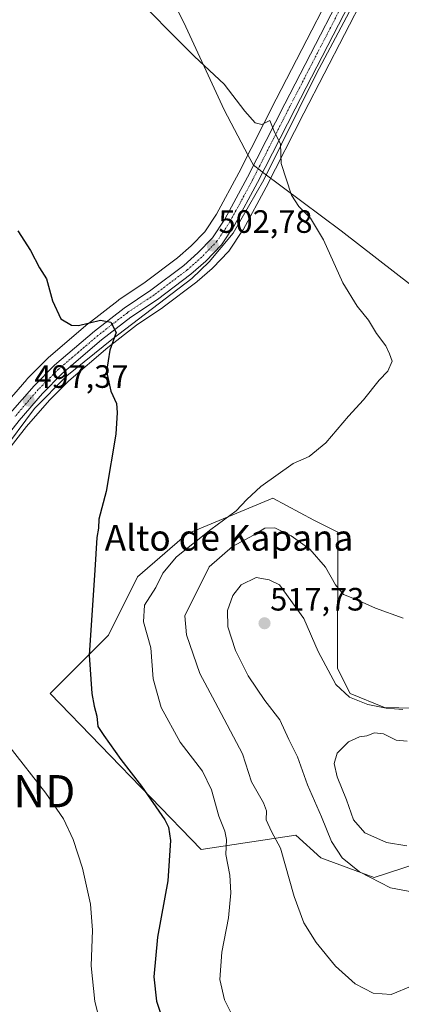
# Model space of a CAD drawing. Units: metres. Extents: x 573336 to 576774, y 4728821 to 4731171.
# Drawn here: x 576064 to 576182, y 4730058 to 4730363 of the extents above; entities that cross this region are included whole.
import ezdxf
from ezdxf.enums import TextEntityAlignment as Align

# ---------------------------------------------------------------- set-up
doc = ezdxf.new("R2010")
doc.units = ezdxf.units.M
doc.header["$MEASUREMENT"] = 0
doc.linetypes.add('TRAZO_Y_PUNTO', pattern=[1, 0.5, -0.25, 0, -0.25])
doc.layers.get('0').update_dxf_attribs({"lineweight": 5})
for name, color, linetype, lineweight in [('Carretera de calzada única', 19, 'Continuous', 13), ('Carretera de calzada única Cxs', 19, 'Continuous', 13), ('Carretera de calzada única eje', 19, 'TRAZO_Y_PUNTO', 0), ('Carátula', 7, 'Continuous', 5), ('Corriente natural lineal', 142, 'Continuous', 13), ('Cultivos herbáceos CxS', 92, 'Continuous', 0), ('Curva de nivel maestra', 36, 'Continuous', 30), ('Curva de nivel normal', 36, 'Continuous', 0), ('Entidad de ámbito territorial', 19, 'Continuous', 0), ('Entidad de ámbito territorial CxS', 92, 'Continuous', 0), ('Matorral', 135, 'Continuous', 0), ('Matorral CxS', 135, 'Continuous', 0), ('Núcleo urbano', 19, 'Continuous', 0), ('Núcleo urbano CxS', 19, 'Continuous', 0), ('Punto de cota en terreno', 7, 'Continuous', 0), ('Rótulo de punto de cota en terreno', 19, 'Continuous', 0), ('Texto cartográfico', 19, 'Continuous', 0), ('Torre de tendido puntual', 7, 'Continuous', 0)]:
    doc.layers.add(name, color=color, linetype=linetype, lineweight=lineweight)
doc.styles.add('Arial', font='txt', dxfattribs={"height": 0.2})

# ---------------------------------------------------------------- blocks, each defined once
blk = doc.blocks.new('*U165')
at = {"layer": 'Cultivos herbáceos CxS', "color": 92, "linetype": 'Continuous', "lineweight": 0}
for points in [[(576059.25, 4730228.79, 496.77), (576065.94, 4730237.27, 497.4), (576073.02, 4730245.5, 498.13), (576078.98, 4730251.48, 498.64), (576091.08, 4730261.82, 499.77), (576099.96, 4730268.69, 500.76), (576108.16, 4730274.13, 501.38), (576108.31, 4730274.24, 501.4), (576118.68, 4730282.07, 502.26), (576118.8, 4730282.16, 502.27), (576118.86, 4730282.21, 502.27), (576123.45, 4730286.27, 502.67), (576123.62, 4730286.44, 502.69), (576128.48, 4730291.47, 503.14), (576128.62, 4730291.62, 503.16), (576128.82, 4730291.89, 503.18), (576132.89, 4730298.02, 503.55), (576132.99, 4730298.18, 503.56), (576133.03, 4730298.25, 503.56), (576140.17, 4730311.41, 504.33), (576140.2, 4730311.48, 504.33), (576151.83, 4730334.31, 505.83), (576177.07, 4730383.23, 508.65)], [(576168.63, 4730387.68, 508.93), (576143.34, 4730338.66, 505.45), (576131.76, 4730315.88, 504.07), (576124.8, 4730303.05, 503.18), (576121.2, 4730297.65, 502.82), (576116.95, 4730293.25, 502.51), (576112.74, 4730289.5, 502.2), (576102.73, 4730281.96, 501.42), (576094.5, 4730276.49, 500.78), (576094.33, 4730276.36, 500.76), (576085.13, 4730269.25, 499.83), (576085.02, 4730269.17, 499.83), (576072.6, 4730258.54, 498.79), (576072.42, 4730258.38, 498.78), (576066.12, 4730252.05, 498.06), (576065.98, 4730251.89, 498.04), (576058.61, 4730243.34, 497.12)], [(576216.69, 4730149.35, 514.25), (576176.85, 4730150.31, 515.38), (576166.22, 4730154.58, 514.32), (576162.34, 4730162.33, 513.58), (576162.45, 4730204.54, 507.36), (576155.01, 4730208.32, 506.96), (576142.3, 4730215.1, 505.54), (576115.67, 4730204.02, 503.47), (576100.35, 4730190.73, 502.03), (576091.31, 4730172.65, 500.81), (576073.23, 4730154.58, 497.6), (576073.23, 4730154.58, 497.6), (576120.01, 4730106.34, 502.61), (576149.43, 4730110.69, 511.26), (576157.11, 4730103.73, 512.36), (576173.7, 4730097.59, 515.04), (576195.57, 4730104.71, 517.68)]]:
    blk.add_polyline3d(points, dxfattribs=at)
blk = doc.blocks.new('5PATER')
at = {"layer": 'Carátula', "linetype": 'Continuous', "lineweight": 5}
h = blk.add_hatch(color=250, dxfattribs=at)
edge = h.paths.add_edge_path()
edge.add_ellipse((0, 0.01), major_axis=(-1.33, -1.34), ratio=0.999422, start_angle=0, end_angle=360)
blk = doc.blocks.new('5TTEND')
blk.add_text('5TTEND', height=10).set_placement((0, 0), align=Align.MIDDLE_CENTER)

msp = doc.modelspace()

# ---------------------------------------------------------------- linework, layer by layer
at = {"layer": 'Carretera de calzada única', "color": 19, "linetype": 'Continuous', "lineweight": 13}
for points in [[(576060.89, 4730241.4, 496.89), (576068.25, 4730249.93, 497.78), (576074.55, 4730256.26, 498.48), (576086.96, 4730266.88, 499.56), (576096.16, 4730273.99, 500.49), (576104.46, 4730279.51, 501.16), (576114.64, 4730287.18, 502.05), (576119.03, 4730291.08, 502.44), (576123.55, 4730295.76, 502.85), (576127.37, 4730301.5, 503.21), (576134.42, 4730314.48, 504.05), (576146.01, 4730337.29, 505.42), (576171.3, 4730386.3, 508.81)], [(576174.42, 4730384.64, 508.67), (576149.16, 4730335.68, 505.61), (576137.53, 4730312.84, 504.15), (576130.39, 4730299.68, 503.37), (576126.32, 4730293.55, 502.96), (576121.46, 4730288.52, 502.53), (576116.87, 4730284.46, 502.07), (576106.5, 4730276.63, 501.13), (576098.21, 4730271.13, 500.47), (576089.19, 4730264.15, 499.58), (576076.94, 4730253.68, 498.37), (576070.82, 4730247.54, 497.79), (576063.62, 4730239.18, 497), (576056.82, 4730230.56, 496.19), (576038.78, 4730203.61, 493.97), (576029.05, 4730190.67, 492.97), (576016.42, 4730175.77, 491.62), (576007.91, 4730168.25, 491.08), (576005.68, 4730166.85, 490.87)]]:
    msp.add_polyline3d(points, dxfattribs=at)
at = {"layer": 'Carretera de calzada única Cxs', "color": 19, "linetype": 'Continuous', "lineweight": 13}
for points in [[(576060.89, 4730241.4, 496.89), (576068.25, 4730249.93, 497.78), (576074.55, 4730256.26, 498.48), (576086.96, 4730266.88, 499.56), (576096.16, 4730273.99, 500.49), (576104.46, 4730279.51, 501.16), (576114.64, 4730287.18, 502.05), (576119.03, 4730291.08, 502.44), (576123.55, 4730295.76, 502.85), (576127.37, 4730301.5, 503.21), (576134.42, 4730314.48, 504.05), (576146.01, 4730337.29, 505.42), (576171.3, 4730386.3, 508.81)], [(576174.42, 4730384.64, 508.67), (576149.16, 4730335.68, 505.61), (576137.53, 4730312.84, 504.15), (576130.39, 4730299.68, 503.37), (576126.32, 4730293.55, 502.96), (576121.46, 4730288.52, 502.53), (576116.87, 4730284.46, 502.07), (576106.5, 4730276.63, 501.13), (576098.21, 4730271.13, 500.47), (576089.19, 4730264.15, 499.58), (576076.94, 4730253.68, 498.37), (576070.82, 4730247.54, 497.79), (576063.62, 4730239.18, 497)]]:
    msp.add_polyline3d(points, dxfattribs=at)
at = {"layer": 'Carretera de calzada única eje', "color": 19, "linetype": 'TRAZO_Y_PUNTO', "lineweight": 0}
msp.add_polyline3d([(576172.85, 4730385.47, 508.75), (576160.21, 4730360.96, 507.1), (576147.58, 4730336.48, 505.49), (576141.78, 4730325.08, 504.79), (576135.98, 4730313.66, 504.08), (576132.46, 4730307.17, 503.75), (576128.87, 4730300.59, 503.3), (576126.98, 4730297.72, 503.12), (576124.94, 4730294.66, 502.9), (576122.51, 4730292.15, 502.66), (576120.25, 4730289.8, 502.46), (576115.76, 4730285.82, 502.03), (576110.57, 4730281.91, 501.53), (576105.48, 4730278.07, 501.08), (576101.32, 4730275.32, 500.78), (576097.17, 4730272.56, 500.42), (576092.58, 4730269, 499.93), (576088.07, 4730265.51, 499.56), (576081.96, 4730260.27, 498.99), (576075.75, 4730254.97, 498.38), (576072.6, 4730251.81, 498.04), (576069.53, 4730248.74, 497.71), (576065.85, 4730244.47, 497.26), (576062.26, 4730240.29, 496.89)], dxfattribs=at)
at = {"layer": 'Corriente natural lineal', "color": 142, "linetype": 'Continuous', "lineweight": 13}
msp.add_polyline3d([(576174.43, 4730381.61, 508.58), (576155.85, 4730346.68, 506.34), (576139.5, 4730313.66, 504.31), (576129.98, 4730297.15, 503.32), (576122.52, 4730288.26, 502.62), (576117.12, 4730283.18, 502.09), (576092.35, 4730264.29, 499.88), (576078.38, 4730253.02, 498.54), (576068.38, 4730242.86, 497.55), (576057.91, 4730228.89, 496.4), (576044.25, 4730208.57, 494.91), (576029.17, 4730186.34, 493.19), (576016.63, 4730172.85, 491.79), (576009.49, 4730165.23, 491.33), (576009.12, 4730164.68, 491.29)], dxfattribs=at)
at = {"layer": 'Cultivos herbáceos CxS', "color": 92, "linetype": 'Continuous', "lineweight": 0}
for points in [[(576058.6, 4730243.34, 497.12), (576065.98, 4730251.89, 498.04), (576066.12, 4730252.05, 498.06), (576072.42, 4730258.38, 498.78), (576072.6, 4730258.54, 498.79), (576085.02, 4730269.17, 499.83), (576085.13, 4730269.25, 499.83), (576094.33, 4730276.36, 500.76), (576094.5, 4730276.49, 500.78), (576102.72, 4730281.96, 501.42), (576112.74, 4730289.5, 502.2), (576116.95, 4730293.25, 502.51), (576121.2, 4730297.65, 502.82), (576124.8, 4730303.05, 503.18), (576131.76, 4730315.88, 504.07), (576143.34, 4730338.66, 505.45), (576168.63, 4730387.68, 508.93)], [(576177.07, 4730383.23, 508.65), (576151.83, 4730334.31, 505.83), (576140.2, 4730311.48, 504.33), (576140.17, 4730311.41, 504.33), (576133.03, 4730298.25, 503.56), (576132.99, 4730298.18, 503.56), (576132.89, 4730298.02, 503.55), (576128.82, 4730291.89, 503.18), (576128.62, 4730291.62, 503.16), (576128.48, 4730291.47, 503.14), (576123.62, 4730286.44, 502.69), (576123.45, 4730286.27, 502.67), (576118.86, 4730282.21, 502.27), (576118.8, 4730282.16, 502.27), (576118.68, 4730282.07, 502.26), (576108.31, 4730274.24, 501.4), (576108.16, 4730274.13, 501.38), (576099.96, 4730268.69, 500.76), (576091.08, 4730261.82, 499.77), (576078.98, 4730251.48, 498.64), (576073.02, 4730245.5, 498.13), (576065.93, 4730237.27, 497.4), (576059.25, 4730228.79, 496.77)], [(576195.57, 4730104.71, 517.68), (576173.7, 4730097.59, 515.04), (576157.11, 4730103.73, 512.36), (576149.43, 4730110.69, 511.26), (576120.01, 4730106.34, 502.61), (576073.23, 4730154.58, 497.6), (576091.31, 4730172.66, 500.81), (576100.35, 4730190.73, 502.03), (576115.67, 4730204.02, 503.47), (576142.29, 4730215.11, 505.54), (576155.01, 4730208.32, 506.96), (576162.45, 4730204.55, 507.36), (576162.34, 4730162.33, 513.58), (576166.22, 4730154.58, 514.32), (576176.85, 4730150.31, 515.38)], [(576176.85, 4730150.31, 515.38), (576216.69, 4730149.35, 514.25)]]:
    msp.add_polyline3d(points, dxfattribs=at)
at = {"layer": 'Curva de nivel maestra', "color": 36, "linetype": 'Continuous', "lineweight": 30}
msp.add_polyline3d([(576063.27, 4730297.88, 500), (576067.2, 4730291.8, 500), (576069.89, 4730286.5, 500), (576072.1, 4730283.04, 500), (576073.94, 4730276.27, 500), (576076.5, 4730270.67, 500), (576079.83, 4730268.72, 500), (576082.01, 4730268.54, 500), (576088.83, 4730270.29, 500), (576092.04, 4730269.64, 500), (576093.74, 4730266.38, 500), (576091.72, 4730261, 500), (576090.72, 4730254.33, 500), (576092.02, 4730248.3, 500), (576093.84, 4730244.45, 500), (576094.04, 4730241.65, 500), (576093.63, 4730234.9, 500), (576090.58, 4730217.19, 500), (576088.37, 4730208.56, 500), (576088.18, 4730205.78, 500), (576087.75, 4730202.97, 500), (576087.11, 4730192.78, 500), (576085.32, 4730166.5, 500), (576086.2, 4730154.64, 500), (576086.87, 4730150.72, 500), (576087.68, 4730147.63, 500), (576088.05, 4730144.34, 500), (576089.85, 4730141.59, 500), (576095.1, 4730134.2, 500), (576101.54, 4730125.89, 500), (576108.74, 4730115.48, 500), (576109.92, 4730113.2, 500), (576110.58, 4730109.04, 500), (576109.76, 4730096.62, 500), (576106.49, 4730079.11, 500), (576105.43, 4730066.82, 500), (576106.24, 4730059.31, 500), (576109.07, 4730050.7, 500)], dxfattribs=at)
at = {"layer": 'Curva de nivel normal', "color": 36, "linetype": 'Continuous', "lineweight": 0}
for points in [[(576097, 4730373.12, 505), (576117.96, 4730351.89, 505), (576127.15, 4730343.37, 505), (576133.54, 4730334.98, 505), (576136.79, 4730331.35, 505), (576138.84, 4730330.88, 505), (576141.37, 4730332.04, 505), (576142.74, 4730328.43, 505), (576144.66, 4730324.87, 505), (576144.82, 4730318.81, 505), (576148.1, 4730308.96, 505), (576150.29, 4730305.44, 505), (576153.92, 4730301.82, 505), (576158, 4730295.15, 505), (576164, 4730281.81, 505), (576168.38, 4730274.54, 505), (576171.95, 4730270.23, 505), (576174.44, 4730266.1, 505), (576177.31, 4730262.34, 505), (576178.46, 4730259.86, 505), (576179.27, 4730257.53, 505), (576177.87, 4730254.46, 505), (576175.2, 4730251.61, 505), (576170.34, 4730245.59, 505), (576165.75, 4730240.51, 505), (576158.68, 4730232.27, 505), (576153.55, 4730227.97, 505), (576148.55, 4730225.81, 505), (576138.55, 4730218.72, 505), (576134.21, 4730214.68, 505), (576130.88, 4730211.14, 505), (576123, 4730205.41, 505), (576112.37, 4730196.91, 505), (576108.17, 4730191.89, 505), (576105.95, 4730187.48, 505), (576102.47, 4730181.98, 505), (576102.17, 4730176.78, 505), (576104.48, 4730168.76, 505), (576105.21, 4730159.16, 505), (576107.7, 4730150.32, 505), (576113.56, 4730139.52, 505), (576120.43, 4730130.51, 505), (576123.28, 4730124.73, 505), (576125.54, 4730116.61, 505), (576127.41, 4730112, 505), (576127.87, 4730109.36, 505), (576127.71, 4730104.72, 505), (576128.97, 4730098.3, 505), (576129.28, 4730092.83, 505), (576128.49, 4730085.08, 505), (576126.49, 4730074.5, 505), (576125.82, 4730066.06, 505), (576127.3, 4730059.68, 505), (576129.48, 4730055.44, 505)], [(576182.66, 4730177.96, 510), (576174.09, 4730181.07, 510), (576168.1, 4730183.68, 510), (576164.18, 4730185.29, 510), (576161.65, 4730188.28, 510), (576158.61, 4730193.77, 510), (576153.73, 4730199.35, 510), (576147.97, 4730203.46, 510), (576142.91, 4730205.88, 510), (576139.82, 4730205.78, 510), (576136.27, 4730203.66, 510), (576129.73, 4730200.11, 510), (576122.56, 4730193.79, 510), (576115.04, 4730178.65, 510), (576115.53, 4730172.81, 510), (576119.66, 4730160.8, 510), (576124.41, 4730151.97, 510), (576132.88, 4730135.88, 510), (576135.65, 4730127.28, 510), (576139.33, 4730120.79, 510), (576140.3, 4730118.22, 510), (576140.24, 4730115.45, 510), (576141.9, 4730111.86, 510), (576144.62, 4730106.66, 510), (576148.84, 4730091.74, 510), (576151.91, 4730083.62, 510), (576155.75, 4730077.44, 510), (576161.67, 4730070.15, 510), (576167.76, 4730064.73, 510), (576173.41, 4730061.78, 510), (576178.93, 4730061.4, 510), (576185.41, 4730064.1, 510)], [(576182.61, 4730149.69, 515), (576177.36, 4730150.06, 515), (576171.76, 4730151.23, 515), (576166.04, 4730153.46, 515), (576161.77, 4730157.44, 515), (576156.36, 4730167.57, 515), (576151.91, 4730177.86, 515), (576144.31, 4730188.25, 515), (576141.12, 4730189.85, 515), (576137.15, 4730190.49, 515), (576132.44, 4730188.24, 515), (576129.88, 4730184.97, 515), (576128.22, 4730180.32, 515), (576128.34, 4730175.24, 515), (576130.71, 4730167.9, 515), (576134.61, 4730160.12, 515), (576139.82, 4730152.43, 515), (576144.42, 4730146.47, 515), (576147.27, 4730140.32, 515), (576149.9, 4730134.95, 515), (576153.02, 4730126.32, 515), (576157.35, 4730116.37, 515), (576160.48, 4730108.78, 515), (576163.77, 4730103.72, 515), (576169.16, 4730099.35, 515), (576178.71, 4730094.38, 515), (576185.88, 4730093.1, 515)], [(576183.87, 4730139.83, 520), (576180.49, 4730140.15, 520), (576176.54, 4730142.07, 520), (576173.77, 4730142.47, 520), (576171.38, 4730141.48, 520), (576169.13, 4730141.15, 520), (576165.75, 4730139.67, 520), (576162.22, 4730136.09, 520), (576161.25, 4730132.91, 520), (576162.18, 4730128.81, 520), (576165.09, 4730121.71, 520), (576167.32, 4730115.53, 520), (576170.78, 4730111.41, 520), (576177.53, 4730108.41, 520), (576183.82, 4730107.44, 520)], [(576060.47, 4730138.4, 495), (576071.94, 4730123.77, 495), (576077.41, 4730115.82, 495), (576080.36, 4730109.4, 495), (576083.28, 4730100.49, 495), (576085.79, 4730089.41, 495), (576086.36, 4730081.35, 495), (576085.95, 4730070.28, 495), (576087.05, 4730059.24, 495), (576090.12, 4730047.45, 495)]]:
    msp.add_polyline3d(points, dxfattribs=at)
at = {"layer": 'Entidad de ámbito territorial', "color": 19, "linetype": 'Continuous', "lineweight": 0}
msp.add_polyline3d([(575997.32, 4730601.29, 508.16), (576000.72, 4730592.76, 508.11), (576016.5, 4730561.53, 507.79), (576016.75, 4730561.03, 507.79), (576017.24, 4730560.07, 507.79), (576024.68, 4730543.58, 507.46), (576036.97, 4730519.18, 507.09), (576050.98, 4730491.26, 506.81), (576054.43, 4730484.23, 506.95), (576054.64, 4730483.81, 506.96), (576075.05, 4730442.21, 506.23), (576100.85, 4730389.51, 505.8), (576114.71, 4730362.48, 505.31), (576127.18, 4730335.42, 504.56), (576134.67, 4730321.26, 504.38), (576136.28, 4730318.2, 504.21), (576138.44, 4730316.59, 504.27), (576139.1, 4730316.1, 504.3), (576163.48, 4730297.91, 505.34), (576224.76, 4730250.37, 507.15), (576233.04, 4730243.94, 507.8), (576255.06, 4730226.84, 509.1), (576302.35, 4730194.85, 511.3), (576344.4, 4730166.53, 512.92)], dxfattribs=at)
msp.add_polyline3d([(575997.32, 4730601.29, 508.16), (576000.72, 4730592.76, 508.11), (576016.5, 4730561.53, 507.79), (576016.75, 4730561.03, 507.79), (576017.24, 4730560.07, 507.79), (576024.68, 4730543.58, 507.46), (576036.97, 4730519.18, 507.09), (576050.98, 4730491.26, 506.81), (576054.43, 4730484.23, 506.95), (576054.64, 4730483.81, 506.96), (576075.05, 4730442.21, 506.23), (576100.85, 4730389.51, 505.8), (576114.71, 4730362.48, 505.31), (576127.18, 4730335.42, 504.56), (576134.67, 4730321.26, 504.38), (576136.28, 4730318.2, 504.21), (576138.44, 4730316.59, 504.27), (576139.1, 4730316.1, 504.3), (576163.48, 4730297.91, 505.34), (576224.76, 4730250.37, 507.15), (576233.04, 4730243.94, 507.8), (576255.06, 4730226.84, 509.1), (576302.35, 4730194.85, 511.3), (576344.4, 4730166.53, 512.92)], dxfattribs=at)
at = {"layer": 'Entidad de ámbito territorial CxS', "color": 92, "linetype": 'Continuous', "lineweight": 0}
for points in [[(576414.19, 4730144.94, 513.38), (576387.53, 4730137.16, 513.53), (576344.4, 4730166.53, 512.92), (576302.35, 4730194.85, 511.3), (576255.06, 4730226.84, 509.1), (576233.04, 4730243.94, 507.8), (576224.76, 4730250.37, 507.15), (576163.48, 4730297.91, 505.34), (576139.1, 4730316.1, 504.3), (576138.44, 4730316.59, 504.27), (576136.28, 4730318.2, 504.21), (576134.67, 4730321.26, 504.38), (576127.18, 4730335.42, 504.56), (576114.71, 4730362.48, 505.31), (576100.85, 4730389.51, 505.8)], [(576100.85, 4730389.51, 505.8), (576114.71, 4730362.48, 505.31), (576127.18, 4730335.42, 504.56), (576134.67, 4730321.26, 504.38), (576136.28, 4730318.2, 504.21), (576138.44, 4730316.59, 504.27), (576139.1, 4730316.1, 504.3), (576163.48, 4730297.91, 505.34), (576224.76, 4730250.37, 507.15), (576233.04, 4730243.94, 507.8), (576255.06, 4730226.84, 509.1), (576302.35, 4730194.85, 511.3), (576344.4, 4730166.53, 512.92), (576387.53, 4730137.16, 513.53), (576414.19, 4730144.94, 513.38)], [(576414.19, 4730144.94, 513.38), (576387.53, 4730137.16, 513.53), (576344.4, 4730166.53, 512.92), (576302.35, 4730194.85, 511.3), (576255.06, 4730226.84, 509.1), (576233.04, 4730243.94, 507.8), (576224.76, 4730250.37, 507.15), (576163.48, 4730297.91, 505.34), (576139.1, 4730316.1, 504.3), (576138.44, 4730316.59, 504.27), (576136.28, 4730318.2, 504.21), (576134.67, 4730321.26, 504.38), (576127.18, 4730335.42, 504.56), (576114.71, 4730362.47, 505.31), (576100.85, 4730389.51, 505.8)], [(576100.85, 4730389.51, 505.8), (576114.71, 4730362.47, 505.31), (576127.18, 4730335.42, 504.56), (576134.67, 4730321.26, 504.38), (576136.28, 4730318.2, 504.21), (576138.44, 4730316.59, 504.27), (576139.1, 4730316.1, 504.3), (576163.48, 4730297.91, 505.34), (576224.76, 4730250.37, 507.15), (576233.04, 4730243.94, 507.8), (576255.06, 4730226.84, 509.1), (576302.35, 4730194.85, 511.3), (576344.4, 4730166.53, 512.92), (576387.53, 4730137.16, 513.53), (576414.19, 4730144.94, 513.38)]]:
    msp.add_polyline3d(points, dxfattribs=at)
at = {"layer": 'Matorral', "color": 135, "linetype": 'Continuous', "lineweight": 0}
for points in [[(576195.57, 4730104.71, 517.68), (576173.7, 4730097.59, 515.04), (576157.11, 4730103.73, 512.36), (576149.43, 4730110.69, 511.26), (576120.01, 4730106.34, 502.61), (576073.23, 4730154.58, 497.6), (576091.31, 4730172.66, 500.81), (576100.35, 4730190.73, 502.03), (576115.67, 4730204.02, 503.47), (576142.29, 4730215.11, 505.54), (576155.01, 4730208.32, 506.96), (576162.45, 4730204.55, 507.36), (576162.34, 4730162.33, 513.58), (576166.22, 4730154.58, 514.32), (576176.85, 4730150.31, 515.38)], [(576176.85, 4730150.31, 515.38), (576216.69, 4730149.35, 514.25)]]:
    msp.add_polyline3d(points, dxfattribs=at)
at = {"layer": 'Matorral CxS', "color": 135, "linetype": 'Continuous', "lineweight": 0}
msp.add_polyline3d([(576195.57, 4730104.71, 517.68), (576173.7, 4730097.59, 515.04), (576157.11, 4730103.73, 512.36), (576149.43, 4730110.69, 511.26), (576120.01, 4730106.34, 502.61), (576073.23, 4730154.58, 497.6), (576091.31, 4730172.65, 500.81), (576100.35, 4730190.73, 502.03), (576115.67, 4730204.02, 503.47), (576142.3, 4730215.1, 505.54), (576155.01, 4730208.32, 506.96), (576162.45, 4730204.54, 507.36), (576162.34, 4730162.33, 513.58), (576166.22, 4730154.58, 514.32), (576176.85, 4730150.31, 515.38), (576176.85, 4730150.31, 515.38), (576216.69, 4730149.35, 514.25)], dxfattribs=at)
at = {"layer": 'Núcleo urbano', "color": 19, "linetype": 'Continuous', "lineweight": 0}
for points in [[(576058.6, 4730243.34, 497.12), (576065.98, 4730251.89, 498.04), (576066.12, 4730252.05, 498.06), (576072.42, 4730258.38, 498.78), (576072.6, 4730258.54, 498.79), (576085.02, 4730269.17, 499.83), (576085.13, 4730269.25, 499.83), (576094.33, 4730276.36, 500.76), (576094.5, 4730276.49, 500.78), (576102.72, 4730281.96, 501.42), (576112.74, 4730289.5, 502.2), (576116.95, 4730293.25, 502.51), (576121.2, 4730297.65, 502.82), (576124.8, 4730303.05, 503.18), (576131.76, 4730315.88, 504.07), (576143.34, 4730338.66, 505.45), (576168.63, 4730387.68, 508.93)], [(576177.07, 4730383.23, 508.65), (576151.83, 4730334.31, 505.83), (576140.2, 4730311.48, 504.33), (576140.17, 4730311.41, 504.33), (576133.03, 4730298.25, 503.56), (576132.99, 4730298.18, 503.56), (576132.89, 4730298.02, 503.55), (576128.82, 4730291.89, 503.18), (576128.62, 4730291.62, 503.16), (576128.48, 4730291.47, 503.14), (576123.62, 4730286.44, 502.69), (576123.45, 4730286.27, 502.67), (576118.86, 4730282.21, 502.27), (576118.8, 4730282.16, 502.27), (576118.68, 4730282.07, 502.26), (576108.31, 4730274.24, 501.4), (576108.16, 4730274.13, 501.38), (576099.96, 4730268.69, 500.76), (576091.08, 4730261.82, 499.77), (576078.98, 4730251.48, 498.64), (576073.02, 4730245.5, 498.13), (576065.93, 4730237.27, 497.4), (576059.25, 4730228.79, 496.77)]]:
    msp.add_polyline3d(points, dxfattribs=at)
at = {"layer": 'Núcleo urbano CxS', "color": 19, "linetype": 'Continuous', "lineweight": 0}
for points in [[(576058.61, 4730243.34, 497.12), (576065.98, 4730251.89, 498.04), (576066.12, 4730252.05, 498.06), (576072.42, 4730258.38, 498.78), (576072.6, 4730258.54, 498.79), (576085.02, 4730269.17, 499.83), (576085.13, 4730269.25, 499.83), (576094.33, 4730276.36, 500.76), (576094.5, 4730276.49, 500.78), (576102.73, 4730281.96, 501.42), (576112.74, 4730289.5, 502.2), (576116.95, 4730293.25, 502.51), (576121.2, 4730297.65, 502.82), (576124.8, 4730303.05, 503.18), (576131.76, 4730315.88, 504.07), (576143.34, 4730338.66, 505.45), (576168.63, 4730387.68, 508.93)], [(576177.07, 4730383.23, 508.65), (576151.83, 4730334.31, 505.83), (576140.2, 4730311.48, 504.33), (576140.17, 4730311.41, 504.33), (576133.03, 4730298.25, 503.56), (576132.99, 4730298.18, 503.56), (576132.89, 4730298.02, 503.55), (576128.82, 4730291.89, 503.18), (576128.62, 4730291.62, 503.16), (576128.48, 4730291.47, 503.14), (576123.62, 4730286.44, 502.69), (576123.45, 4730286.27, 502.67), (576118.86, 4730282.21, 502.27), (576118.8, 4730282.16, 502.27), (576118.68, 4730282.07, 502.26), (576108.31, 4730274.24, 501.4), (576108.16, 4730274.13, 501.38), (576099.96, 4730268.69, 500.76), (576091.08, 4730261.82, 499.77), (576078.98, 4730251.48, 498.64), (576073.02, 4730245.5, 498.13), (576065.94, 4730237.27, 497.4), (576059.25, 4730228.79, 496.77)]]:
    msp.add_polyline3d(points, dxfattribs=at)

# ---------------------------------------------------------------- block references
at = {"layer": 'Cultivos herbáceos CxS', "color": 92, "linetype": 'Continuous', "lineweight": 0}
msp.add_blockref('*U165', (0, 0), dxfattribs=at)
at = {"layer": 'Punto de cota en terreno', "linetype": 'Continuous', "lineweight": 0}
for p in [(576123.66, 4730293.34, 502.78), (576066.6, 4730245.33, 497.37), (576139.69, 4730176.36, 517.73)]:
    msp.add_blockref('5PATER', p, dxfattribs=at)
at = {"layer": 'Torre de tendido puntual', "linetype": 'Continuous', "lineweight": 0}
msp.add_blockref('5TTEND', (576055.46, 4730124.35, 493.04), dxfattribs=at)

# ---------------------------------------------------------------- texts
at = {"layer": 'Rótulo de punto de cota en terreno', "color": 19, "linetype": 'Continuous', "lineweight": 0, "style": 'Arial'}
for s, p in [('502,78', (576125.42, 4730295.1)), ('497,37', (576068.36, 4730247.09)), ('517,73', (576141.45, 4730178.12))]:
    msp.add_text(s, height=7, dxfattribs=at).set_placement(p, align=Align.BOTTOM_LEFT)
at = {"layer": 'Texto cartográfico', "color": 19, "linetype": 'Continuous', "lineweight": 0, "style": 'Arial'}
msp.add_text('Alto de Kapana', height=8, dxfattribs=at).set_placement((576128.69, 4730202.84), align=Align.MIDDLE_CENTER)

doc.saveas('drawing.dxf')
